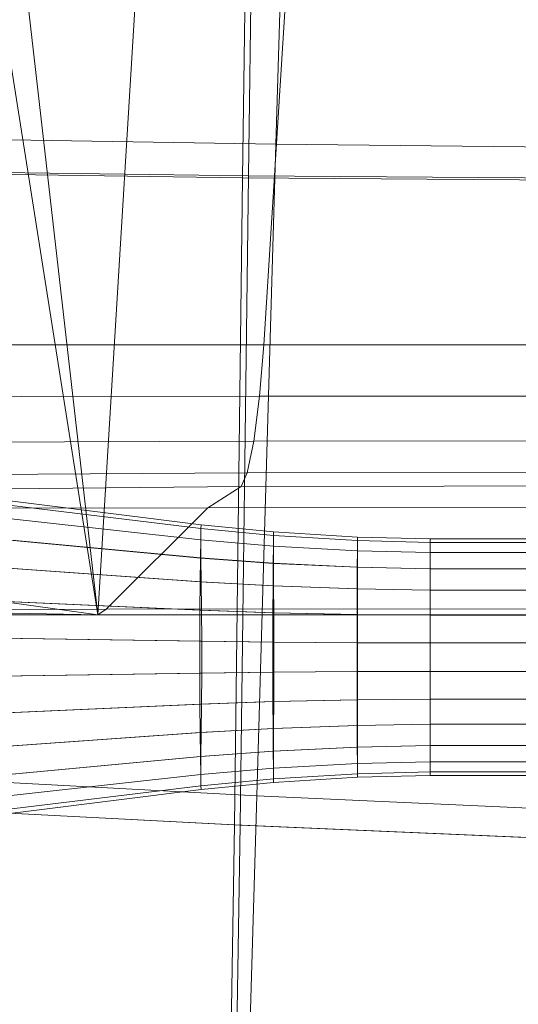
# Model space of a CAD drawing. Units: millimetres. Extents: x 91 to 2225, y 967 to 3041.
# Drawn here: x 217 to 256, y 1099 to 1176 of the extents above; entities that cross this region are included whole.
import ezdxf

# ---------------------------------------------------------------- set-up
doc = ezdxf.new("R2010")
doc.units = ezdxf.units.MM
for name, color, linetype in [('72_MDD_GAYA_D3_GAYA_KONSTRUKCJA', 7, 'Continuous'), ('72_MDD_GAYA_D3_GAYA_SIEDZENIE', 7, 'Continuous'), ('72_MDD_GAYA_D3_GAYA_STELAZ_PLOZA', 7, 'Continuous')]:
    doc.layers.add(name, color=color, linetype=linetype)

# ---------------------------------------------------------------- blocks, each defined once
blk = doc.blocks.new('72MDD_SAVA_D3_GAYA_KONSTRUKCJA')
at = {"lineweight": 0}
for points in [[(0.040727, -0.17408, 0.429956), (0.072014, -0.37216, 0.42573), (0.048973, -0.170831, 0.42875), (0.040727, -0.17408, 0.429956)], [(0.048973, -0.170831, 0.42875), (0.072014, -0.37216, 0.42573), (0.08433, -0.170831, 0.42573), (0.048973, -0.170831, 0.42875)], [(0.122762, -0.37216, 0.422739), (0.130973, -0.170831, 0.422739), (0.08433, -0.170831, 0.42573), (0.072014, -0.37216, 0.42573)], [(0.022687, -0.365293, 0.432661), (0.072014, -0.37216, 0.42573), (0.040727, -0.17408, 0.429956), (0.022687, -0.365293, 0.432661)], [(0.047838, -0.351288, 0.399625), (0.061094, -0.191701, 0.399331), (0.094913, -0.191704, 0.383646), (0.084872, -0.351285, 0.383646)], [(0.084872, -0.351285, 0.383646), (0.094913, -0.191704, 0.383646), (0.138028, -0.191704, 0.37661), (0.131334, -0.351285, 0.37661)], [(0.08323, -0.338373, 0.425139), (0.083932, -0.286792, 0.422475), (0.108749, -0.286029, 0.419927), (0.10822, -0.338554, 0.422576)], [(0.108592, -0.338413, 0.426556), (0.109114, -0.285814, 0.423904), (0.084375, -0.286576, 0.426444), (0.083678, -0.33823, 0.429111)], [(0.08323, -0.338373, 0.425139), (0.060071, -0.338053, 0.427973), (0.061057, -0.287405, 0.425294), (0.083932, -0.286792, 0.422475)], [(0.084375, -0.286576, 0.426444), (0.061595, -0.28719, 0.429251), (0.060611, -0.33791, 0.431934), (0.083678, -0.33823, 0.429111)], [(0.060611, -0.33791, 0.431934), (0.059698, -0.387223, 0.433165), (0.083048, -0.388428, 0.430295), (0.083678, -0.33823, 0.429111)], [(0.08323, -0.338373, 0.425139), (0.082599, -0.388395, 0.42632), (0.059162, -0.387191, 0.429201), (0.060071, -0.338053, 0.427973)], [(0.08323, -0.338373, 0.425139), (0.10822, -0.338554, 0.422576), (0.107751, -0.389473, 0.423713), (0.082599, -0.388395, 0.42632)], [(0.083048, -0.388428, 0.430295), (0.108126, -0.389508, 0.427695), (0.108592, -0.338413, 0.426556), (0.083678, -0.33823, 0.429111)], [(0.047838, -0.351288, 0.399625), (0.084872, -0.351285, 0.383646), (0.08454, -0.355255, 0.384482), (0.04774, -0.355309, 0.400517)], [(0.084872, -0.351285, 0.383646), (0.131334, -0.351285, 0.37661), (0.131118, -0.355249, 0.377442), (0.08454, -0.355255, 0.384482)], [(0.04774, -0.355309, 0.400517), (0.08454, -0.355255, 0.384482), (0.084087, -0.358729, 0.386864), (0.047483, -0.35887, 0.402845)], [(0.08454, -0.355255, 0.384482), (0.131118, -0.355249, 0.377442), (0.130832, -0.35871, 0.379811), (0.084087, -0.358729, 0.386864)], [(0.047483, -0.35887, 0.402845), (0.084087, -0.358729, 0.386864), (0.083583, -0.36118, 0.390429), (0.047104, -0.36143, 0.406256)], [(0.084087, -0.358729, 0.386864), (0.130832, -0.35871, 0.379811), (0.130518, -0.36114, 0.383355), (0.083583, -0.36118, 0.390429)], [(0.047104, -0.36143, 0.406256), (0.083583, -0.36118, 0.390429), (0.083104, -0.362237, 0.394634), (0.046662, -0.362601, 0.41023)], [(0.083583, -0.36118, 0.390429), (0.130518, -0.36114, 0.383355), (0.130225, -0.362169, 0.387536), (0.083104, -0.362237, 0.394634)], [(0.080545, -0.363881, 0.419635), (0.043347, -0.363952, 0.427096), (0.046662, -0.362601, 0.41023), (0.083104, -0.362237, 0.394634)], [(0.128463, -0.363868, 0.41584), (0.080545, -0.363881, 0.419635), (0.083104, -0.362237, 0.394634), (0.130225, -0.362169, 0.387536)], [(0.043347, -0.363952, 0.427096), (0.080545, -0.363881, 0.419635), (0.072672, -0.371725, 0.419635), (0.033436, -0.371803, 0.427096)], [(0.080545, -0.363881, 0.419635), (0.128463, -0.363868, 0.41584), (0.123215, -0.371711, 0.41584), (0.072672, -0.371725, 0.419635)], [(0.028322, -0.371312, 0.43181), (0.072014, -0.37216, 0.42573), (0.022687, -0.365293, 0.432661), (0.028322, -0.371312, 0.43181)], [(0.032584, -0.37216, 0.431208), (0.072014, -0.37216, 0.42573), (0.028322, -0.371312, 0.43181), (0.032584, -0.37216, 0.431208)], [(0.072014, -0.37216, 0.42573), (0.032584, -0.37216, 0.431208), (0.033436, -0.371803, 0.427096), (0.072672, -0.371725, 0.419635)], [(0.122762, -0.37216, 0.422739), (0.072014, -0.37216, 0.42573), (0.072672, -0.371725, 0.419635), (0.123215, -0.371711, 0.41584)], [(0.082599, -0.388395, 0.42632), (0.08191, -0.430993, 0.424752), (0.058209, -0.429079, 0.427727), (0.059162, -0.387191, 0.429201)], [(0.059698, -0.387223, 0.433165), (0.058713, -0.429531, 0.431669), (0.082334, -0.431451, 0.428703), (0.083048, -0.388428, 0.430295)], [(0.082599, -0.388395, 0.42632), (0.107751, -0.389473, 0.423713), (0.107228, -0.432775, 0.422057), (0.08191, -0.430993, 0.424752)], [(0.082334, -0.431451, 0.428703), (0.107584, -0.433236, 0.426014), (0.108126, -0.389508, 0.427695), (0.083048, -0.388428, 0.430295)]]:
    blk.add_3dface(points, dxfattribs=at)
blk = doc.blocks.new('72MDD_SAVA_D3_GAYA_SIEDZENIE')
at = {"lineweight": 0}
for points in [[(0.0858, -0.335777, 0.462948), (0.109822, -0.336027, 0.460343), (0.110884, -0.284068, 0.45787), (0.087333, -0.284732, 0.460455)], [(0.0858, -0.335777, 0.462948), (0.087333, -0.284732, 0.460455), (0.065692, -0.285287, 0.463098), (0.063635, -0.335424, 0.465619)], [(0.08323, -0.338373, 0.426128), (0.083932, -0.286792, 0.423464), (0.108749, -0.286029, 0.420916), (0.10822, -0.338554, 0.423566)], [(0.08323, -0.338373, 0.426128), (0.060071, -0.338053, 0.428963), (0.061057, -0.287405, 0.426283), (0.083932, -0.286792, 0.423464)], [(0.0858, -0.335777, 0.462948), (0.063635, -0.335424, 0.465619), (0.061646, -0.384932, 0.466298), (0.084337, -0.386143, 0.463571)], [(0.0858, -0.335777, 0.462948), (0.084337, -0.386143, 0.463571), (0.108827, -0.387258, 0.460928), (0.109822, -0.336027, 0.460343)], [(0.08323, -0.338373, 0.426128), (0.082599, -0.388395, 0.427309), (0.059162, -0.387191, 0.430191), (0.060071, -0.338053, 0.428963)], [(0.08323, -0.338373, 0.426128), (0.10822, -0.338554, 0.423566), (0.107751, -0.389473, 0.424703), (0.082599, -0.388395, 0.427309)], [(0.084337, -0.386143, 0.463571), (0.061646, -0.384932, 0.466298), (0.059861, -0.428673, 0.463705), (0.083017, -0.43057, 0.460881)], [(0.084337, -0.386143, 0.463571), (0.083017, -0.43057, 0.460881), (0.107919, -0.432359, 0.458167), (0.108827, -0.387258, 0.460928)], [(0.082599, -0.388395, 0.427309), (0.08191, -0.430993, 0.425741), (0.058209, -0.429079, 0.428716), (0.059162, -0.387191, 0.430191)], [(0.082599, -0.388395, 0.427309), (0.107751, -0.389473, 0.424703), (0.107228, -0.432775, 0.423046), (0.08191, -0.430993, 0.425741)]]:
    blk.add_3dface(points, dxfattribs=at)
blk = doc.blocks.new('72MDD_SAVA_D3_GAYA_STALEZ_PLOZA')
at = {"lineweight": 0}
for points in [[(0.080003, -0.365493, 0.416589), (0.08001, -0.365196, 0.414525), (0.033128, -0.359339, 0.421445), (0.033128, -0.359807, 0.422852)], [(0.08001, -0.365196, 0.414525), (0.080005, -0.365493, 0.412462), (0.033128, -0.359807, 0.420037), (0.033128, -0.359339, 0.421445)], [(0.080005, -0.365493, 0.412462), (0.079999, -0.366368, 0.41052), (0.033128, -0.361183, 0.418711), (0.033128, -0.359807, 0.420037)], [(0.079984, -0.366366, 0.418535), (0.080003, -0.365493, 0.416589), (0.033128, -0.359807, 0.422852), (0.033128, -0.361183, 0.424178)], [(0.079999, -0.366368, 0.41052), (0.080002, -0.367771, 0.408809), (0.033128, -0.363387, 0.417544), (0.033128, -0.361183, 0.418711)], [(0.079957, -0.367766, 0.420248), (0.079984, -0.366366, 0.418535), (0.033128, -0.361183, 0.424178), (0.033128, -0.363387, 0.425345)], [(0.080002, -0.367771, 0.408809), (0.080019, -0.369619, 0.407427), (0.033128, -0.366291, 0.416604), (0.033128, -0.363387, 0.417544)], [(0.079932, -0.369614, 0.421629), (0.079957, -0.367766, 0.420248), (0.033128, -0.363387, 0.425345), (0.033128, -0.366291, 0.426285)], [(0.085614, -0.366027, 0.415888), (0.085617, -0.365746, 0.413763), (0.08001, -0.365196, 0.414525), (0.080003, -0.365493, 0.416589)], [(0.085617, -0.365746, 0.413763), (0.085614, -0.366029, 0.411638), (0.080005, -0.365493, 0.412462), (0.08001, -0.365196, 0.414525)], [(0.085604, -0.366855, 0.417891), (0.085614, -0.366027, 0.415888), (0.080003, -0.365493, 0.416589), (0.079984, -0.366366, 0.418535)], [(0.085614, -0.366029, 0.411638), (0.085611, -0.366856, 0.409637), (0.079999, -0.366368, 0.41052), (0.080005, -0.365493, 0.412462)], [(0.092102, -0.367214, 0.417199), (0.092105, -0.366421, 0.415154), (0.085614, -0.366027, 0.415888), (0.085604, -0.366855, 0.417891)], [(0.092105, -0.366421, 0.410813), (0.092104, -0.367215, 0.408769), (0.085611, -0.366856, 0.409637), (0.085614, -0.366029, 0.411638)], [(0.092106, -0.36615, 0.412984), (0.092105, -0.366421, 0.410813), (0.085614, -0.366029, 0.411638), (0.085617, -0.365746, 0.413763)], [(0.092105, -0.366421, 0.415154), (0.092106, -0.36615, 0.412984), (0.085617, -0.365746, 0.413763), (0.085614, -0.366027, 0.415888)], [(0.080019, -0.369619, 0.407427), (0.080042, -0.371807, 0.406456), (0.033128, -0.369729, 0.415945), (0.033128, -0.366291, 0.416604)], [(0.079914, -0.371801, 0.422596), (0.079932, -0.369614, 0.421629), (0.033128, -0.366291, 0.426285), (0.033128, -0.369729, 0.426944)], [(0.08559, -0.368182, 0.419654), (0.085604, -0.366855, 0.417891), (0.079984, -0.366366, 0.418535), (0.079957, -0.367766, 0.420248)], [(0.085611, -0.366856, 0.409637), (0.085613, -0.368184, 0.407874), (0.080002, -0.367771, 0.408809), (0.079999, -0.366368, 0.41052)], [(0.092099, -0.368485, 0.418998), (0.092102, -0.367214, 0.417199), (0.085604, -0.366855, 0.417891), (0.08559, -0.368182, 0.419654)], [(0.092104, -0.367215, 0.408769), (0.092105, -0.368485, 0.40697), (0.085613, -0.368184, 0.407874), (0.085611, -0.366856, 0.409637)], [(0.097738, -0.367345, 0.416643), (0.097738, -0.366563, 0.414584), (0.092105, -0.366421, 0.415154), (0.092102, -0.367214, 0.417199)], [(0.097738, -0.366563, 0.41021), (0.097738, -0.367345, 0.40815), (0.092104, -0.367215, 0.408769), (0.092105, -0.366421, 0.410813)], [(0.097738, -0.366299, 0.412397), (0.097738, -0.366563, 0.41021), (0.092105, -0.366421, 0.410813), (0.092106, -0.36615, 0.412984)], [(0.097738, -0.366563, 0.414584), (0.097738, -0.366299, 0.412397), (0.092106, -0.36615, 0.412984), (0.092105, -0.366421, 0.415154)], [(0.156549, -0.366563, 0.404757), (0.097738, -0.366563, 0.41021), (0.097738, -0.366299, 0.412397), (0.156549, -0.366299, 0.406944)], [(0.097738, -0.366563, 0.414584), (0.156549, -0.366563, 0.409131), (0.156549, -0.366299, 0.406944), (0.097738, -0.366299, 0.412397)], [(0.097738, -0.367345, 0.416643), (0.156549, -0.367345, 0.411191), (0.156549, -0.366563, 0.409131), (0.097738, -0.366563, 0.414584)], [(0.097738, -0.366563, 0.41021), (0.156549, -0.366563, 0.404757), (0.156549, -0.367345, 0.402697), (0.097738, -0.367345, 0.40815)], [(0.097738, -0.368596, 0.418456), (0.097738, -0.367345, 0.416643), (0.092102, -0.367214, 0.417199), (0.092099, -0.368485, 0.418998)], [(0.097738, -0.367345, 0.40815), (0.097738, -0.368596, 0.406337), (0.092105, -0.368485, 0.40697), (0.092104, -0.367215, 0.408769)], [(0.097738, -0.367345, 0.40815), (0.156549, -0.367345, 0.402697), (0.156549, -0.368596, 0.400884), (0.097738, -0.368596, 0.406337)], [(0.097738, -0.368596, 0.418456), (0.156549, -0.368596, 0.413004), (0.156549, -0.367345, 0.411191), (0.097738, -0.367345, 0.416643)], [(0.085578, -0.369929, 0.421075), (0.08559, -0.368182, 0.419654), (0.079957, -0.367766, 0.420248), (0.079932, -0.369614, 0.421629)], [(0.085613, -0.368184, 0.407874), (0.085621, -0.369933, 0.406453), (0.080019, -0.369619, 0.407427), (0.080002, -0.367771, 0.408809)], [(0.092095, -0.37016, 0.420449), (0.092099, -0.368485, 0.418998), (0.08559, -0.368182, 0.419654), (0.085578, -0.369929, 0.421075)], [(0.092105, -0.368485, 0.40697), (0.092107, -0.370161, 0.405519), (0.085621, -0.369933, 0.406453), (0.085613, -0.368184, 0.407874)], [(0.097738, -0.370245, 0.419917), (0.097738, -0.368596, 0.418456), (0.092099, -0.368485, 0.418998), (0.092095, -0.37016, 0.420449)], [(0.097738, -0.368596, 0.406337), (0.097738, -0.370245, 0.404876), (0.092107, -0.370161, 0.405519), (0.092105, -0.368485, 0.40697)], [(0.097738, -0.368596, 0.406337), (0.156549, -0.368596, 0.400884), (0.156549, -0.370245, 0.399424), (0.097738, -0.370245, 0.404876)], [(0.097738, -0.370245, 0.419917), (0.156549, -0.370245, 0.414465), (0.156549, -0.368596, 0.413004), (0.097738, -0.368596, 0.418456)], [(0.080042, -0.371807, 0.406456), (0.080059, -0.374204, 0.405955), (0.033128, -0.373497, 0.415606), (0.033128, -0.369729, 0.415945)], [(0.079905, -0.374201, 0.423094), (0.079914, -0.371801, 0.422596), (0.033128, -0.369729, 0.426944), (0.033128, -0.373497, 0.427284)], [(0.085569, -0.371999, 0.42207), (0.085578, -0.369929, 0.421075), (0.079932, -0.369614, 0.421629), (0.079914, -0.371801, 0.422596)], [(0.085621, -0.369933, 0.406453), (0.085633, -0.372001, 0.405456), (0.080042, -0.371807, 0.406456), (0.080019, -0.369619, 0.407427)], [(0.092093, -0.372143, 0.421465), (0.092095, -0.37016, 0.420449), (0.085578, -0.369929, 0.421075), (0.085569, -0.371999, 0.42207)], [(0.092107, -0.370161, 0.405519), (0.09211, -0.372145, 0.404503), (0.085633, -0.372001, 0.405456), (0.085621, -0.369933, 0.406453)], [(0.097738, -0.372197, 0.420941), (0.097738, -0.370245, 0.419917), (0.092095, -0.37016, 0.420449), (0.092093, -0.372143, 0.421465)], [(0.097738, -0.370245, 0.404876), (0.097738, -0.372197, 0.403852), (0.09211, -0.372145, 0.404503), (0.092107, -0.370161, 0.405519)], [(0.097738, -0.372197, 0.420941), (0.156549, -0.372197, 0.415489), (0.156549, -0.370245, 0.414465), (0.097738, -0.370245, 0.419917)], [(0.097738, -0.370245, 0.404876), (0.156549, -0.370245, 0.399424), (0.156549, -0.372197, 0.3984), (0.097738, -0.372197, 0.403852)], [(0.085564, -0.374268, 0.422583), (0.085569, -0.371999, 0.42207), (0.079914, -0.371801, 0.422596), (0.079905, -0.374201, 0.423094)], [(0.085633, -0.372001, 0.405456), (0.085641, -0.37427, 0.404942), (0.080059, -0.374204, 0.405955), (0.080042, -0.371807, 0.406456)], [(0.092092, -0.374318, 0.421988), (0.092093, -0.372143, 0.421465), (0.085569, -0.371999, 0.42207), (0.085564, -0.374268, 0.422583)], [(0.09211, -0.372145, 0.404503), (0.092112, -0.374318, 0.403979), (0.085641, -0.37427, 0.404942), (0.085633, -0.372001, 0.405456)], [(0.097738, -0.374335, 0.421468), (0.097738, -0.372197, 0.420941), (0.092093, -0.372143, 0.421465), (0.092092, -0.374318, 0.421988)], [(0.097738, -0.372197, 0.403852), (0.097738, -0.374335, 0.403325), (0.092112, -0.374318, 0.403979), (0.09211, -0.372145, 0.404503)], [(0.097738, -0.374335, 0.421468), (0.156549, -0.374335, 0.416016), (0.156549, -0.372197, 0.415489), (0.097738, -0.372197, 0.420941)], [(0.097738, -0.372197, 0.403852), (0.156549, -0.372197, 0.3984), (0.156549, -0.374335, 0.397872), (0.097738, -0.374335, 0.403325)], [(0.080059, -0.374204, 0.405955), (0.080059, -0.376671, 0.405955), (0.033128, -0.377378, 0.415606), (0.033128, -0.373497, 0.415606)], [(0.079905, -0.376673, 0.423094), (0.079905, -0.374201, 0.423094), (0.033128, -0.373497, 0.427284), (0.033128, -0.377378, 0.427284)], [(0.085564, -0.376605, 0.422583), (0.085564, -0.374268, 0.422583), (0.079905, -0.374201, 0.423094), (0.079905, -0.376673, 0.423094)], [(0.085641, -0.37427, 0.404942), (0.085641, -0.376605, 0.404942), (0.080059, -0.376671, 0.405955), (0.080059, -0.374204, 0.405955)], [(0.092092, -0.376557, 0.421988), (0.092092, -0.374318, 0.421988), (0.085564, -0.374268, 0.422583), (0.085564, -0.376605, 0.422583)], [(0.092112, -0.374318, 0.403979), (0.092112, -0.376557, 0.403979), (0.085641, -0.376605, 0.404942), (0.085641, -0.37427, 0.404942)], [(0.097738, -0.376538, 0.421468), (0.097738, -0.374335, 0.421468), (0.092092, -0.374318, 0.421988), (0.092092, -0.376557, 0.421988)], [(0.097738, -0.374335, 0.403325), (0.097738, -0.376538, 0.403325), (0.092112, -0.376557, 0.403979), (0.092112, -0.374318, 0.403979)], [(0.097738, -0.376538, 0.421468), (0.156549, -0.376538, 0.416016), (0.156549, -0.374335, 0.416016), (0.097738, -0.374335, 0.421468)], [(0.097738, -0.374335, 0.403325), (0.156549, -0.374335, 0.397872), (0.156549, -0.376538, 0.397872), (0.097738, -0.376538, 0.403325)], [(0.080059, -0.376671, 0.405955), (0.080042, -0.379068, 0.406456), (0.033128, -0.381145, 0.415945), (0.033128, -0.377378, 0.415606)], [(0.079914, -0.379072, 0.422596), (0.079905, -0.376673, 0.423094), (0.033128, -0.377378, 0.427284), (0.033128, -0.381145, 0.426944)], [(0.085569, -0.378876, 0.42207), (0.085564, -0.376605, 0.422583), (0.079905, -0.376673, 0.423094), (0.079914, -0.379072, 0.422596)], [(0.085641, -0.376605, 0.404942), (0.085633, -0.378872, 0.405456), (0.080042, -0.379068, 0.406456), (0.080059, -0.376671, 0.405955)], [(0.092093, -0.37873, 0.421465), (0.092092, -0.376557, 0.421988), (0.085564, -0.376605, 0.422583), (0.085569, -0.378876, 0.42207)], [(0.092112, -0.376557, 0.403979), (0.09211, -0.37873, 0.404503), (0.085633, -0.378872, 0.405456), (0.085641, -0.376605, 0.404942)], [(0.097738, -0.378678, 0.420941), (0.097738, -0.376538, 0.421468), (0.092092, -0.376557, 0.421988), (0.092093, -0.37873, 0.421465)], [(0.097738, -0.376538, 0.403325), (0.097738, -0.378678, 0.403852), (0.09211, -0.37873, 0.404503), (0.092112, -0.376557, 0.403979)], [(0.097738, -0.378678, 0.420941), (0.156549, -0.378678, 0.415489), (0.156549, -0.376538, 0.416016), (0.097738, -0.376538, 0.421468)], [(0.097738, -0.376538, 0.403325), (0.156549, -0.376538, 0.397872), (0.156549, -0.378678, 0.3984), (0.097738, -0.378678, 0.403852)], [(0.085578, -0.380945, 0.421075), (0.085569, -0.378876, 0.42207), (0.079914, -0.379072, 0.422596), (0.079932, -0.38126, 0.421629)], [(0.085633, -0.378872, 0.405456), (0.085621, -0.380941, 0.406453), (0.080019, -0.381253, 0.407427), (0.080042, -0.379068, 0.406456)], [(0.092095, -0.380712, 0.420449), (0.092093, -0.37873, 0.421465), (0.085569, -0.378876, 0.42207), (0.085578, -0.380945, 0.421075)], [(0.09211, -0.37873, 0.404503), (0.092107, -0.380712, 0.405519), (0.085621, -0.380941, 0.406453), (0.085633, -0.378872, 0.405456)], [(0.097738, -0.380628, 0.419917), (0.097738, -0.378678, 0.420941), (0.092093, -0.37873, 0.421465), (0.092095, -0.380712, 0.420449)], [(0.097738, -0.378678, 0.403852), (0.097738, -0.380628, 0.404876), (0.092107, -0.380712, 0.405519), (0.09211, -0.37873, 0.404503)], [(0.097738, -0.378678, 0.403852), (0.156549, -0.378678, 0.3984), (0.156549, -0.380628, 0.399424), (0.097738, -0.380628, 0.404876)], [(0.097738, -0.380628, 0.419917), (0.156549, -0.380628, 0.414465), (0.156549, -0.378678, 0.415489), (0.097738, -0.378678, 0.420941)], [(0.080042, -0.379068, 0.406456), (0.080019, -0.381253, 0.407427), (0.033128, -0.384581, 0.416604), (0.033128, -0.381145, 0.415945)], [(0.079932, -0.38126, 0.421629), (0.079914, -0.379072, 0.422596), (0.033128, -0.381145, 0.426944), (0.033128, -0.384581, 0.426285)], [(0.080019, -0.381253, 0.407427), (0.080002, -0.383104, 0.408809), (0.033128, -0.387486, 0.417544), (0.033128, -0.384581, 0.416604)], [(0.079957, -0.383107, 0.420248), (0.079932, -0.38126, 0.421629), (0.033128, -0.384581, 0.426285), (0.033128, -0.387486, 0.425345)], [(0.08559, -0.382693, 0.419654), (0.085578, -0.380945, 0.421075), (0.079932, -0.38126, 0.421629), (0.079957, -0.383107, 0.420248)], [(0.085621, -0.380941, 0.406453), (0.085613, -0.382691, 0.407875), (0.080002, -0.383104, 0.408809), (0.080019, -0.381253, 0.407427)], [(0.092099, -0.382389, 0.418998), (0.092095, -0.380712, 0.420449), (0.085578, -0.380945, 0.421075), (0.08559, -0.382693, 0.419654)], [(0.092107, -0.380712, 0.405519), (0.092105, -0.382387, 0.40697), (0.085613, -0.382691, 0.407875), (0.085621, -0.380941, 0.406453)], [(0.097738, -0.382277, 0.418457), (0.097738, -0.380628, 0.419917), (0.092095, -0.380712, 0.420449), (0.092099, -0.382389, 0.418998)], [(0.097738, -0.380628, 0.404876), (0.097738, -0.382277, 0.406337), (0.092105, -0.382387, 0.40697), (0.092107, -0.380712, 0.405519)], [(0.097738, -0.380628, 0.404876), (0.156549, -0.380628, 0.399424), (0.156549, -0.382277, 0.400884), (0.097738, -0.382277, 0.406337)], [(0.097738, -0.382277, 0.418457), (0.156549, -0.382277, 0.413004), (0.156549, -0.380628, 0.414465), (0.097738, -0.380628, 0.419917)], [(0.085604, -0.384018, 0.417891), (0.08559, -0.382693, 0.419654), (0.079957, -0.383107, 0.420248), (0.079984, -0.384508, 0.418535)], [(0.085613, -0.382691, 0.407875), (0.085611, -0.384018, 0.409637), (0.079999, -0.384507, 0.41052), (0.080002, -0.383104, 0.408809)], [(0.092102, -0.38366, 0.417199), (0.092099, -0.382389, 0.418998), (0.08559, -0.382693, 0.419654), (0.085604, -0.384018, 0.417891)], [(0.092105, -0.382387, 0.40697), (0.092104, -0.38366, 0.408769), (0.085611, -0.384018, 0.409637), (0.085613, -0.382691, 0.407875)], [(0.097738, -0.383529, 0.416643), (0.097738, -0.382277, 0.418457), (0.092099, -0.382389, 0.418998), (0.092102, -0.38366, 0.417199)], [(0.097738, -0.382277, 0.406337), (0.097738, -0.383529, 0.40815), (0.092104, -0.38366, 0.408769), (0.092105, -0.382387, 0.40697)], [(0.097738, -0.382277, 0.406337), (0.156549, -0.382277, 0.400884), (0.156549, -0.383529, 0.402697), (0.097738, -0.383529, 0.40815)], [(0.097738, -0.383529, 0.416643), (0.156549, -0.383529, 0.411191), (0.156549, -0.382277, 0.413004), (0.097738, -0.382277, 0.418457)], [(0.080002, -0.383104, 0.408809), (0.079999, -0.384507, 0.41052), (0.033128, -0.389691, 0.418711), (0.033128, -0.387486, 0.417544)], [(0.079984, -0.384508, 0.418535), (0.079957, -0.383107, 0.420248), (0.033128, -0.387486, 0.425345), (0.033128, -0.389691, 0.424178)], [(0.097738, -0.384309, 0.414584), (0.097738, -0.383529, 0.416643), (0.092102, -0.38366, 0.417199), (0.092105, -0.384454, 0.415154)], [(0.097738, -0.383529, 0.40815), (0.097738, -0.384309, 0.41021), (0.092105, -0.384454, 0.410813), (0.092104, -0.38366, 0.408769)], [(0.097738, -0.384309, 0.414584), (0.156549, -0.384309, 0.409131), (0.156549, -0.383529, 0.411191), (0.097738, -0.383529, 0.416643)], [(0.097738, -0.383529, 0.40815), (0.156549, -0.383529, 0.402697), (0.156549, -0.384309, 0.404757), (0.097738, -0.384309, 0.41021)], [(0.085614, -0.384846, 0.415888), (0.085604, -0.384018, 0.417891), (0.079984, -0.384508, 0.418535), (0.080003, -0.385382, 0.416589)], [(0.085611, -0.384018, 0.409637), (0.085614, -0.384846, 0.411638), (0.080005, -0.385382, 0.412462), (0.079999, -0.384507, 0.41052)], [(0.092105, -0.384454, 0.415154), (0.092102, -0.38366, 0.417199), (0.085604, -0.384018, 0.417891), (0.085614, -0.384846, 0.415888)], [(0.092104, -0.38366, 0.408769), (0.092105, -0.384454, 0.410813), (0.085614, -0.384846, 0.411638), (0.085611, -0.384018, 0.409637)], [(0.097738, -0.384309, 0.41021), (0.097738, -0.384576, 0.412397), (0.092106, -0.384723, 0.412984), (0.092105, -0.384454, 0.410813)], [(0.097738, -0.384576, 0.412397), (0.097738, -0.384309, 0.414584), (0.092105, -0.384454, 0.415154), (0.092106, -0.384723, 0.412984)], [(0.097738, -0.384576, 0.412397), (0.156549, -0.384576, 0.406944), (0.156549, -0.384309, 0.409131), (0.097738, -0.384309, 0.414584)], [(0.097738, -0.384309, 0.41021), (0.156549, -0.384309, 0.404757), (0.156549, -0.384576, 0.406944), (0.097738, -0.384576, 0.412397)], [(0.079999, -0.384507, 0.41052), (0.080005, -0.385382, 0.412462), (0.033128, -0.391068, 0.420037), (0.033128, -0.389691, 0.418711)], [(0.080003, -0.385382, 0.416589), (0.079984, -0.384508, 0.418535), (0.033128, -0.389691, 0.424178), (0.033128, -0.391068, 0.422852)], [(0.085617, -0.385126, 0.413763), (0.085614, -0.384846, 0.415888), (0.080003, -0.385382, 0.416589), (0.08001, -0.385678, 0.414525)], [(0.085614, -0.384846, 0.411638), (0.085617, -0.385126, 0.413763), (0.08001, -0.385678, 0.414525), (0.080005, -0.385382, 0.412462)], [(0.092105, -0.384454, 0.410813), (0.092106, -0.384723, 0.412984), (0.085617, -0.385126, 0.413763), (0.085614, -0.384846, 0.411638)], [(0.092106, -0.384723, 0.412984), (0.092105, -0.384454, 0.415154), (0.085614, -0.384846, 0.415888), (0.085617, -0.385126, 0.413763)], [(0.080005, -0.385382, 0.412462), (0.08001, -0.385678, 0.414525), (0.033128, -0.391536, 0.421445), (0.033128, -0.391068, 0.420037)], [(0.08001, -0.385678, 0.414525), (0.080003, -0.385382, 0.416589), (0.033128, -0.391068, 0.422852), (0.033128, -0.391536, 0.421445)]]:
    blk.add_3dface(points, dxfattribs=at)

msp = doc.modelspace()

# ---------------------------------------------------------------- block references
at = {"layer": '72_MDD_GAYA_D3_GAYA_KONSTRUKCJA', "color": 0, "xscale": 1000, "yscale": 1000, "zscale": 1000}
msp.add_blockref('72MDD_SAVA_D3_GAYA_KONSTRUKCJA', (151.291, 1501.662, -610.594), dxfattribs=at)
at = {"layer": '72_MDD_GAYA_D3_GAYA_SIEDZENIE', "color": 0, "xscale": 1000, "yscale": 1000, "zscale": 1000}
msp.add_blockref('72MDD_SAVA_D3_GAYA_SIEDZENIE', (151.291, 1501.662, -610.594), dxfattribs=at)
at = {"layer": '72_MDD_GAYA_D3_GAYA_STELAZ_PLOZA', "color": 0, "xscale": 1000, "yscale": 1000, "zscale": 1000}
msp.add_blockref('72MDD_SAVA_D3_GAYA_STALEZ_PLOZA', (151.291, 1501.662, -610.594), dxfattribs=at)

doc.saveas('drawing.dxf')
